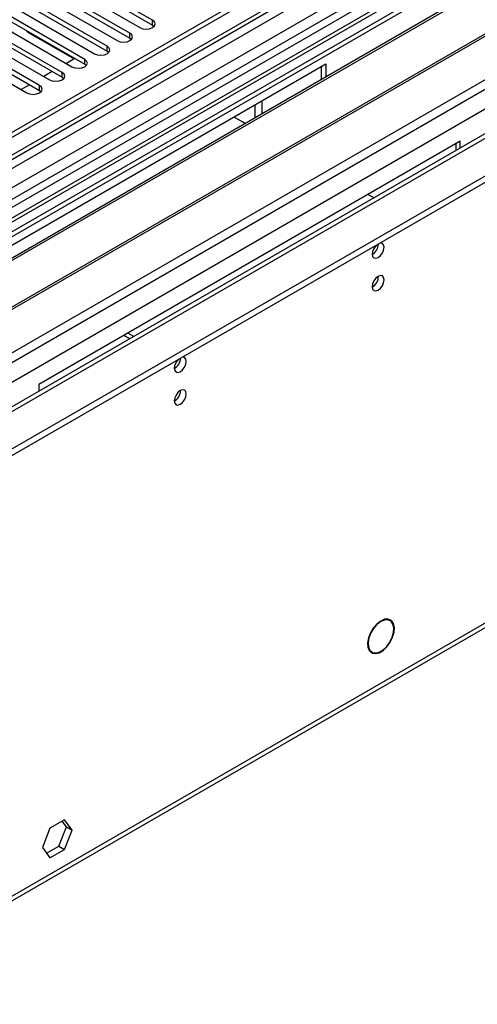
# Model space of a CAD drawing. Units: millimetres. Extents: x 3 to 7353, y 8 to 10403.
# Drawn here: x 1445 to 1560, y 534 to 780 of the extents above; entities that cross this region are included whole.
import ezdxf

# ---------------------------------------------------------------- set-up
doc = ezdxf.new("R2010")
doc.units = ezdxf.units.MM
doc.header["$LTSCALE"] = 35

msp = doc.modelspace()

# ---------------------------------------------------------------- linework, layer by layer
at = {"color": 7, "linetype": 'Continuous', "lineweight": 25}
for p, q in [((2442.862, 1329.14), (1295.935, 667.033)), ((2443.923, 1328.527), (1296.996, 666.42)), ((1295.582, 587.636), (2570.495, 1323.628)), ((1295.582, 586.003), (2570.495, 1321.995)), ((1298.215, 661.619), (2443.302, 1322.663)), ((2426.958, 1298.52), (1294.88, 644.985)), ((2450.305, 1264.816), (1337.849, 622.609)), ((1340.995, 500.801), (2505.247, 1172.909)), ((1871.874, 982.777), (1332.66, 671.496)), ((1873.641, 981.757), (1332.705, 669.481)), ((1591.152, 812.556), (1306.895, 648.458)), ((1591.152, 811.331), (1307.956, 647.846)), ((1595.743, 808.682), (1312.547, 645.196)), ((1596.26, 808.383), (1313.064, 644.897)), ((1606.357, 802.554), (1323.16, 639.069)), ((1606.874, 802.256), (1323.678, 638.77)), ((1333.058, 633.355), (1617.315, 797.453)), ((1453.485, 790.979), (1475.346, 778.359)), ((1478.528, 780.196), (1456.667, 792.816)), ((1456.667, 791.591), (1478.528, 778.971)), ((1472.871, 776.93), (1451.01, 789.55)), ((1467.214, 773.665), (1445.353, 786.285)), ((1447.828, 787.713), (1469.689, 775.093)), ((1451.01, 788.325), (1472.871, 775.706)), ((1442.171, 784.448), (1464.032, 771.828)), ((1445.353, 785.06), (1467.214, 772.44)), ((1436.514, 781.182), (1458.375, 768.562)), ((1461.557, 770.399), (1439.696, 783.019)), ((1439.696, 781.794), (1461.557, 769.174)), ((1455.9, 767.133), (1434.039, 779.753)), ((1478.528, 778.971), (1478.921, 778.665)), ((1450.243, 763.868), (1428.383, 776.488)), ((1430.858, 777.916), (1452.718, 765.297)), ((1434.039, 778.528), (1455.9, 765.909)), ((1447.61, 777.036), (1458.923, 770.505)), ((1425.201, 774.651), (1447.061, 762.031)), ((1428.383, 775.263), (1450.243, 762.643)), ((1472.871, 775.706), (1473.264, 775.4)), ((1467.214, 772.44), (1467.607, 772.134)), ((1416.497, 708.463), (1521.856, 769.286)), ((1459.088, 770.6), (1456.967, 769.375)), ((1461.557, 769.174), (1461.95, 768.868)), ((1521.856, 769.286), (1521.856, 766.027)), ((1453.431, 767.334), (1451.31, 766.11)), ((1520.795, 765.415), (1520.795, 768.673)), ((1447.774, 764.068), (1445.653, 762.844)), ((1455.9, 765.909), (1456.293, 765.603)), ((1450.243, 762.643), (1450.637, 762.337)), ((1504.178, 755.822), (1504.178, 759.08)), ((1505.946, 756.843), (1505.946, 760.101)), ((1498.876, 756.02), (1500.996, 754.796)), ((1555.443, 749.896), (1450.084, 689.073)), ((1554.383, 749.284), (1554.383, 747.611)), ((1555.443, 748.223), (1555.443, 749.896)), ((1532.464, 736.63), (1533.913, 735.794)), ((1472.748, 700.484), (1471.299, 701.32)), ((1473.809, 701.096), (1472.36, 701.933)), ((1450.084, 689.073), (1450.084, 687.401)), ((1537.919, 629.97), (1537.237, 630.364)), ((1537.832, 630.236), (1538.192, 630.028)), ((1538.192, 630.028), (1538.089, 629.856)), ((1538.179, 629.781), (1538.282, 629.954)), ((1532.687, 622.484), (1533.411, 622.066)), ((1533.411, 622.066), (1533.308, 621.895)), ((1533.411, 621.843), (1533.515, 622.016)), ((1456.538, 580.159), (1452.823, 578.014)), ((1456.982, 578.332), (1455.94, 579.814)), ((1458.396, 577.516), (1456.538, 580.159)), ((1452.823, 578.014), (1450.966, 573.226)), ((1455.124, 573.545), (1456.982, 578.332)), ((1456.538, 572.728), (1458.396, 577.516)), ((1456.982, 578.332), (1458.396, 577.516)), ((1450.966, 573.226), (1452.823, 570.583)), ((1452.007, 571.745), (1455.124, 573.545)), ((1452.823, 570.583), (1456.538, 572.728)), ((1455.124, 573.545), (1456.538, 572.728))]:
    msp.add_line(p, q, dxfattribs=at)
at = {"color": 8, "linetype": 'Continuous', "lineweight": 25}
for p, q in [((1295.758, 609.373), (2532.842, 1323.526)), ((1295.935, 658.053), (2448.519, 1323.426)), ((2471.5, 1323.22), (1296.289, 644.784)), ((2443.923, 1324.036), (1298.556, 662.83)), ((1297.031, 605.209), (2535.812, 1320.341)), ((1339.599, 622.435), (2510.214, 1298.217)), ((1341.72, 502.403), (2505.972, 1174.511)), ((1872.354, 985.913), (1330.457, 673.083)), ((1478.528, 778.971), (1478.528, 780.196)), ((1447.61, 777.226), (1447.61, 777.036)), ((1472.871, 775.706), (1472.871, 776.93)), ((1467.214, 772.44), (1467.214, 773.665)), ((1461.557, 769.174), (1461.557, 770.399)), ((1455.9, 765.909), (1455.9, 767.133)), ((1450.243, 762.643), (1450.243, 763.868))]:
    msp.add_line(p, q, dxfattribs=at)
at = {"color": 7, "linetype": 'Continuous', "lineweight": 25, "flags": 128}
for points in [[(1475.346, 778.359), (1476.076, 778.077), (1476.937, 777.979), (1477.798, 778.078), (1478.527, 778.359), (1479.015, 778.78), (1479.187, 779.277), (1479.015, 779.775), (1478.528, 780.196)], [(1469.689, 775.093), (1470.419, 774.812), (1471.28, 774.713), (1472.141, 774.812), (1472.871, 775.093), (1473.358, 775.515), (1473.53, 776.012), (1473.359, 776.509), (1472.871, 776.93)], [(1464.032, 771.828), (1464.762, 771.546), (1465.623, 771.447), (1466.484, 771.546), (1467.214, 771.828), (1467.702, 772.249), (1467.873, 772.746), (1467.701, 773.243), (1467.214, 773.665)], [(1458.375, 768.562), (1459.105, 768.28), (1459.966, 768.182), (1460.827, 768.281), (1461.557, 768.562), (1462.045, 768.984), (1462.216, 769.481), (1462.045, 769.978), (1461.557, 770.399)], [(1452.718, 765.297), (1453.448, 765.015), (1454.309, 764.916), (1455.17, 765.015), (1455.9, 765.297), (1456.388, 765.718), (1456.559, 766.215), (1456.388, 766.712), (1455.9, 767.133)], [(1447.061, 762.031), (1447.791, 761.749), (1448.652, 761.65), (1449.513, 761.749), (1450.243, 762.031), (1450.731, 762.452), (1450.902, 762.949), (1450.731, 763.446), (1450.243, 763.868)], [(1501.628, 754.35), (1501.618, 754.359), (1500.996, 754.796)], [(1533.452, 721.688), (1533.565, 721.097), (1533.887, 720.726), (1534.369, 720.633), (1534.937, 720.83), (1535.506, 721.289), (1535.987, 721.939), (1536.309, 722.681), (1536.422, 723.402), (1536.309, 723.993), (1535.987, 724.364), (1535.506, 724.457), (1535.385, 724.439)], [(1533.452, 713.522), (1533.565, 712.931), (1533.887, 712.561), (1534.369, 712.467), (1534.937, 712.665), (1535.506, 713.124), (1535.987, 713.773), (1536.309, 714.515), (1536.422, 715.237), (1536.309, 715.828), (1535.987, 716.198), (1535.506, 716.292), (1534.937, 716.094), (1534.369, 715.636), (1533.887, 714.986), (1533.565, 714.244), (1533.452, 713.522)], [(1483.955, 693.114), (1484.068, 692.523), (1484.39, 692.152), (1484.871, 692.059), (1485.44, 692.256), (1486.008, 692.715), (1486.49, 693.364), (1486.812, 694.106), (1486.925, 694.828), (1486.812, 695.419), (1486.49, 695.79), (1486.008, 695.883), (1485.888, 695.864)], [(1483.955, 684.948), (1484.068, 684.357), (1484.39, 683.987), (1484.871, 683.893), (1485.44, 684.091), (1486.008, 684.549), (1486.49, 685.199), (1486.812, 685.941), (1486.925, 686.663), (1486.812, 687.254), (1486.49, 687.624), (1486.008, 687.718), (1485.44, 687.52), (1484.871, 687.061), (1484.39, 686.412), (1484.068, 685.67), (1483.955, 684.948)], [(1538.192, 630.028), (1537.449, 630.343), (1536.551, 630.288), (1535.575, 629.868), (1534.605, 629.118), (1533.724, 628.104), (1533.008, 626.912), (1532.518, 625.644), (1532.296, 624.409), (1532.362, 623.313), (1532.709, 622.45), (1533.308, 621.895)], [(1538.089, 629.856), (1537.378, 630.161), (1536.517, 630.11), (1535.581, 629.708), (1534.651, 628.99), (1533.806, 628.017), (1533.119, 626.874), (1532.649, 625.658), (1532.437, 624.473), (1532.501, 623.423), (1532.835, 622.597), (1533.411, 622.066)], [(1533.411, 621.843), (1534.242, 621.696), (1535.195, 621.927), (1536.187, 622.516), (1537.132, 623.412), (1537.947, 624.536), (1538.561, 625.791), (1538.921, 627.066), (1538.994, 628.252), (1538.775, 629.243), (1538.282, 629.954)], [(1533.515, 622.016), (1534.31, 621.879), (1535.221, 622.103), (1536.17, 622.668), (1537.072, 623.524), (1537.85, 624.599), (1538.437, 625.798), (1538.782, 627.017), (1538.853, 628.15), (1538.646, 629.099), (1538.179, 629.781)]]:
    msp.add_lwpolyline(points, dxfattribs=at)
at = {"color": 7, "linetype": 'Continuous', "lineweight": 25}
for centre, radius, start, end in [((1448.624, 778.867), 2.093, 217.11083, 241.0198), ((1536.756, 721.512), 3.308, 133.24785, 176.94687), ((1531.954, 724.269), 3.054, 299.4098, 359.08823), ((1531.953, 724.271), 3.055, 299.55457, 359.04998), ((1531.972, 716.091), 3.034, 299.22784, 0.77844), ((1487.256, 692.939), 3.305, 133.22792, 176.9668), ((1482.457, 695.695), 3.054, 299.4098, 359.08823), ((1482.383, 695.741), 3.129, 300.28291, 358.27376), ((1482.475, 687.517), 3.034, 299.22784, 0.77844)]:
    msp.add_arc(centre, radius, start, end, dxfattribs=at)

doc.saveas('drawing.dxf')
